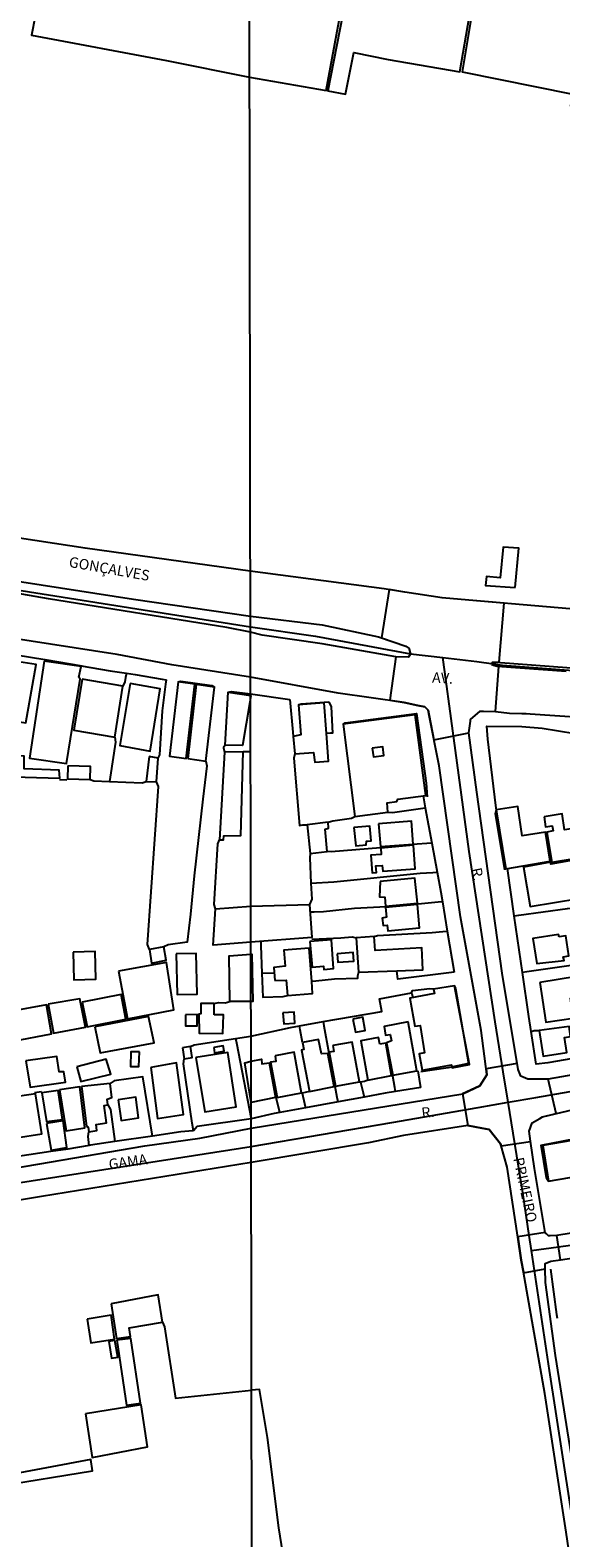
# Model space of a CAD drawing. Extents: x 183123 to 185537, y 1671509 to 1674286.
# Drawn here: x 184036 to 184163, y 1672812 to 1673172 of the extents above; entities that cross this region are included whole.
import ezdxf
from ezdxf.enums import TextEntityAlignment as Align

# ---------------------------------------------------------------- set-up
doc = ezdxf.new("R2010")
doc.units = 0
doc.header["$MEASUREMENT"] = 0
doc.layers.get('0').update_dxf_attribs({"linetype": 'CONTINUOUS'})
for name, color, linetype in [('V-CANTEIRO', 71, 'CONTINUOUS'), ('V-CRUZAMENTO', 1, 'CONTINUOUS'), ('V-EDIFICACAO', 2, 'CONTINUOUS'), ('V-EIXO_DE_LOGRADOURO', 3, 'CONTINUOUS'), ('V-ESCADA', 9, 'CONTINUOUS'), ('V-LOTE', 1, 'CONTINUOUS'), ('V-NOME_DOS_LOGRADOUROS', 7, 'CONTINUOUS'), ('V-QUADRA', 2, 'CONTINUOUS'), ('V-TESTADA', 210, 'CONTINUOUS'), ('V-VALETA', 173, 'CONTINUOUS'), ('X-LIMITE_1000', 7, 'CONTINUOUS')]:
    doc.layers.add(name, color=color, linetype=linetype)

# ---------------------------------------------------------------- blocks, each defined once
blk = doc.blocks.new('872GIIP_img_geo')
at = {"layer": 'V-CANTEIRO'}
blk.add_lwpolyline([(183996.45, 1673044.47), (183996.43, 1673045.07), (183996.91, 1673045.88), (183997.69, 1673046.25), (183999.51, 1673045.97), (184060.97, 1673036.38), (184088.87, 1673032.3), (184105.99, 1673030.24), (184119.4, 1673027.42), (184125.88, 1673025.17), (184126.69, 1673024.6), (184126.74, 1673024.41), (184127.01, 1673023.32), (184126.53, 1673022.59), (184123.55, 1673022.67), (184105.99, 1673025.73), (184091.69, 1673027.82), (184088.87, 1673028.49), (184083.25, 1673029.6), (184040.74, 1673036.44), (184026.57, 1673038.92), (183998.87, 1673043.29), (183998.26, 1673043.39), (183996.89, 1673043.92)], close=True, dxfattribs=at)
blk.add_lwpolyline([(184164.17, 1673019.12), (184147.72, 1673020.34), (184146.83, 1673020.58), (184146.45, 1673020.75), (184146.32, 1673021.04), (184146.57, 1673021.34), (184147.44, 1673021.39), (184182.2, 1673018.73)], dxfattribs=at)
at = {"layer": 'V-CRUZAMENTO'}
for points in [[(184148.1, 1673020.31), (184147.72, 1673020.34), (184146.83, 1673020.58), (184146.45, 1673020.75), (184146.32, 1673021.04), (184146.57, 1673021.34), (184147.44, 1673021.39), (184148.18, 1673021.33), (184149.39, 1673035.42), (184140.94, 1673036.14), (184134.6, 1673036.68), (184125.68, 1673038.08), (184121.92, 1673038.67), (184120.11, 1673027.17), (184125.88, 1673025.17), (184126.69, 1673024.6), (184127.01, 1673023.32), (184126.53, 1673022.59), (184123.55, 1673022.67), (184122.09, 1673012.27), (184125.55, 1673011.78), (184128.81, 1673011.05), (184130.44, 1673010.68), (184131.23, 1673009.89), (184131.48, 1673008.64), (184132.62, 1673002.85), (184140.97, 1673004.49), (184141.31, 1673007.29), (184141.36, 1673007.72), (184143.61, 1673009.69), (184144.41, 1673009.67), (184147.31, 1673009.61)], [(184158.52, 1672912.91), (184161.79, 1672913.68), (184159.87, 1672921.85), (184156.01, 1672921.84), (184154.97, 1672921.84), (184153.31, 1672922.63), (184152.68, 1672924.18), (184152.66, 1672924.22), (184152.44, 1672925.58), (184145.06, 1672924.37), (184145.25, 1672922.94), (184143.52, 1672920.26), (184142.37, 1672919.72), (184139.46, 1672918.35), (184140.68, 1672910.82), (184144.02, 1672910.2), (184145.8, 1672909.87), (184148.48, 1672906.41), (184148.61, 1672905.96), (184155.65, 1672906.99), (184155.63, 1672907.12), (184155.29, 1672909.44), (184156, 1672911.49), (184157.85, 1672912.53)], [(184161.93, 1672884.56), (184160.35, 1672884.47), (184159.9, 1672884.47), (184159.11, 1672885.26), (184152.6, 1672884.27), (184153.45, 1672878.68), (184153.95, 1672875.83), (184153.97, 1672875.71), (184159.16, 1672876.62), (184159.15, 1672877.92), (184160.49, 1672878.47), (184162.77, 1672878.8), (184162.77, 1672878.8)]]:
    blk.add_lwpolyline(points, close=True, dxfattribs=at)
at = {"layer": 'V-EDIFICACAO'}
for points in [[(184064.22, 1673251.2), (184052.16, 1673190.36), (184050.02, 1673190.62), (184047.93, 1673179.21), (184047.93, 1673179.21), (184038.52, 1673180.7), (184037.55, 1673175.43), (184036.68, 1673170.93), (184068.87, 1673164.93), (184088.68, 1673160.95), (184106.9, 1673157.76), (184106.9, 1673157.76), (184106.9, 1673157.76), (184125.07, 1673255.53), (184094.82, 1673261.18), (184092.23, 1673246.6), (184088.56, 1673247.13), (184064.22, 1673251.2)], [(184141.07, 1673175.58), (184154.46, 1673248.74), (184154.46, 1673248.74), (184133.95, 1673252.47), (184134.18, 1673253.93), (184125.5, 1673255.46), (184110.85, 1673175.53), (184107.33, 1673157.65), (184111.52, 1673156.85), (184113.52, 1673166.83), (184121.74, 1673165.15), (184138.76, 1673162.2)], [(184170.86, 1673175.62), (184170.86, 1673175.62), (184182.7, 1673238.73), (184173.44, 1673240.57), (184174.18, 1673245.09), (184174.18, 1673245.09), (184154.82, 1673248.63), (184154.82, 1673248.63), (184141.56, 1673175.58), (184139.31, 1673162.2), (184165.75, 1673156.85), (184165.75, 1673156.85), (184165.19, 1673154.06), (184167.11, 1673153.82)], [(184029.57, 1673022.05), (184027.78, 1673008.09), (184035.38, 1673006.86), (184037.77, 1673020.77), (184029.57, 1673022.05)], [(184039.73, 1673021.63), (184036.19, 1672998.45), (184045.02, 1672997.17), (184048.31, 1673017.32), (184048.01, 1673017.78), (184048.53, 1673020.3), (184039.73, 1673021.63)], [(184048.74, 1673017.32), (184046.82, 1673005.11), (184056.59, 1673003.44), (184058.47, 1673015.65), (184048.74, 1673017.32)], [(184060.22, 1673016.25), (184057.75, 1673001.48), (184065, 1673000.15), (184067.39, 1673015.01), (184060.22, 1673016.25)], [(184071.66, 1673016.68), (184071.66, 1673016.68), (184069.57, 1672998.96), (184073.54, 1672998.4), (184075.59, 1673016.12), (184071.66, 1673016.68), (184071.66, 1673016.68)], [(184073.93, 1672998.36), (184078.24, 1672997.76), (184080.29, 1673015.39), (184075.98, 1673016.03), (184073.93, 1672998.36)], [(184089, 1673013.45), (184088.72, 1673011.81), (184086.98, 1673001.45), (184082.89, 1673001.6), (184083.6, 1673014.17), (184083.6, 1673014.17), (184089, 1673013.45)], [(184107, 1673004.36), (184106.43, 1673011.67), (184100.31, 1673011.15), (184100.31, 1673011.15), (184100.31, 1673011.15), (184100.87, 1673004.03), (184099.1, 1673003.6), (184099.45, 1672999.47), (184103.93, 1672999.81), (184104.23, 1672997.53), (184107.51, 1672997.74)], [(184110.96, 1673006.54), (184110.96, 1673006.54), (184113.8, 1672984.55), (184121.65, 1672985.58), (184121.47, 1672987.83), (184123.8, 1672988.13), (184124.02, 1672988.69), (184130.7, 1672989.55), (184128.16, 1673008.82), (184110.96, 1673006.54), (184110.96, 1673006.54)], [(184029.74, 1672999.09), (184029.61, 1672994.05), (184043.45, 1672993.67), (184043.32, 1672995.63), (184034.91, 1672995.93), (184034.91, 1672998.96), (184029.74, 1672999.09)], [(184064.75, 1672998.83), (184064.02, 1672992.9), (184066.5, 1672992.81), (184066.92, 1672998.49), (184064.75, 1672998.83)], [(184082.68, 1672999.86), (184082.68, 1672999.86), (184081.52, 1672978.94), (184082.42, 1672978.94), (184082.55, 1672979.96), (184086.6, 1672980.05), (184087.16, 1672999.94), (184082.68, 1672999.86), (184082.68, 1672999.86)], [(184117.9, 1673000.84), (184118.24, 1672998.78), (184120.7, 1672999.12), (184120.4, 1673001.19), (184117.9, 1673000.84)], [(184045.37, 1672996.61), (184045.24, 1672993.54), (184050.7, 1672993.41), (184050.75, 1672996.48), (184045.37, 1672996.61)], [(184147.46, 1672986.11), (184147.46, 1672986.11), (184149.75, 1672972.05), (184160.36, 1672973.9), (184159.24, 1672980.8), (184153.68, 1672979.94), (184152.6, 1672986.92), (184147.46, 1672986.11)], [(184158.89, 1672984.46), (184159.24, 1672982.09), (184160.79, 1672982.31), (184161.02, 1672981.12), (184159.54, 1672980.84), (184160.75, 1672973.64), (184166.52, 1672974.59), (184165.36, 1672981.57), (184163.72, 1672981.4), (184163.16, 1672985.15), (184158.89, 1672984.46)], [(184102.42, 1672982.57), (184102.42, 1672982.57), (184103.11, 1672975.75), (184107.16, 1672976.19), (184106.69, 1672981.53), (184107.51, 1672981.75), (184107.42, 1672983.17), (184102.42, 1672982.57), (184102.42, 1672982.57)], [(184113.54, 1672981.88), (184114.02, 1672977.52), (184116.43, 1672977.78), (184116.52, 1672978.64), (184117.68, 1672978.73), (184117.34, 1672982.22), (184113.54, 1672981.88)], [(184119.41, 1672982.82), (184119.92, 1672977.39), (184127.68, 1672977.95), (184127.29, 1672983.43), (184119.41, 1672982.82)], [(184119.97, 1672977), (184120.01, 1672975.5), (184117.59, 1672975.28), (184117.9, 1672971.1), (184118.89, 1672971.18), (184118.8, 1672972.74), (184120.27, 1672972.82), (184120.4, 1672971.49), (184128.16, 1672972.05), (184127.73, 1672977.69), (184119.97, 1672977)], [(184168.51, 1672971.62), (184168.03, 1672974.5), (184160.51, 1672973.19), (184160.41, 1672973.63), (184153.94, 1672972.48), (184155.57, 1672963.08), (184167.13, 1672964.98), (184167.6, 1672963.51), (184182.56, 1672965.75), (184181.31, 1672973.69), (184168.51, 1672971.62)], [(184119.84, 1672969.07), (184119.66, 1672965.37), (184120.91, 1672965.32), (184121.04, 1672963.17), (184128.67, 1672963.86), (184128.07, 1672969.85), (184119.84, 1672969.07)], [(184088.97, 1672963.13), (184102.97, 1672963.58), (184102.97, 1672963.58), (184102.97, 1672963.58), (184103.51, 1672955.68), (184103.51, 1672955.68), (184088.98, 1672954.59), (184079.97, 1672953.85), (184080.57, 1672962.48)], [(184121.09, 1672962.82), (184121.35, 1672960.54), (184120.27, 1672960.32), (184120.48, 1672958.55), (184121.47, 1672958.6), (184121.65, 1672957.26), (184129.15, 1672957.95), (184128.67, 1672963.55), (184121.09, 1672962.82)], [(184123.77, 1672947.75), (184130.01, 1672947.99), (184129.71, 1672953.21), (184118.63, 1672952.56), (184118.37, 1672955.88), (184114.06, 1672955.62), (184114.66, 1672947.39)], [(184162.43, 1672955.84), (184162.33, 1672956.41), (184156.18, 1672955.45), (184157.17, 1672949.5), (184163.64, 1672950.18), (184163.46, 1672951.1), (184164.76, 1672951.31), (184164.02, 1672956.05), (184162.43, 1672955.84)], [(184046.65, 1672952.21), (184046.82, 1672945.55), (184052.03, 1672945.72), (184051.86, 1672952.3), (184046.65, 1672952.21)], [(184064.79, 1672952.85), (184064.79, 1672952.85), (184065.26, 1672949.57), (184068.76, 1672950.25), (184068.21, 1672953.45), (184064.79, 1672952.85), (184064.79, 1672952.85)], [(184094.7, 1672945.45), (184094.7, 1672945.45), (184097.42, 1672945.53), (184097.72, 1672941.83), (184103.71, 1672942.34), (184103.49, 1672945.16), (184102.85, 1672953.12), (184096.82, 1672952.65), (184097.12, 1672948.81), (184094.49, 1672948.51)], [(184103.02, 1672954.76), (184103.58, 1672948.6), (184106.26, 1672948.81), (184106.39, 1672948.03), (184108.67, 1672948.29), (184108.2, 1672955.15), (184103.02, 1672954.76)], [(184109.58, 1672951.79), (184109.75, 1672949.76), (184113.5, 1672950.06), (184113.33, 1672952.09), (184109.58, 1672951.79)], [(184057.45, 1672947.65), (184059.54, 1672936.25), (184070.6, 1672938.42), (184068.85, 1672949.74), (184057.45, 1672947.65)], [(184071.19, 1672951.79), (184071.45, 1672942.05), (184076.15, 1672942.14), (184075.98, 1672951.87), (184075.98, 1672951.87), (184071.19, 1672951.79)], [(184088.98, 1672951.7), (184089.19, 1672951.72), (184089.42, 1672940.37), (184089, 1672940.37), (184083.95, 1672940.37), (184083.8, 1672951.32)], [(184157.86, 1672944.93), (184159.33, 1672935.45), (184165.83, 1672936.44), (184165.15, 1672941.18), (184167.43, 1672941.65), (184166.61, 1672946.35), (184157.86, 1672944.93)], [(184048.74, 1672940.26), (184049.93, 1672934.37), (184059.16, 1672936.2), (184058.05, 1672942.05), (184048.74, 1672940.26)], [(184126.91, 1672941.18), (184126.91, 1672941.18), (184128.03, 1672934.54), (184129.32, 1672934.67), (184130.4, 1672928.16), (184129.06, 1672927.95), (184129.79, 1672924.02), (184136.81, 1672925.26), (184136.96, 1672924.6), (184141.11, 1672925.41), (184137.52, 1672944.14), (184132.55, 1672943.33), (184132.77, 1672942.3)], [(184031.62, 1672938), (184032.3, 1672930.95), (184041.48, 1672932.7), (184040.29, 1672939.62), (184040.29, 1672939.62), (184040.29, 1672939.62), (184040.29, 1672939.62), (184031.62, 1672938)], [(184040.63, 1672939.75), (184041.91, 1672932.83), (184049.55, 1672934.28), (184048.23, 1672941.07), (184040.63, 1672939.75)], [(184080.24, 1672937.23), (184080.24, 1672939.92), (184077.04, 1672939.92), (184077.09, 1672937.44), (184076.57, 1672937.36), (184076.62, 1672932.83), (184082.29, 1672932.79), (184082.42, 1672937.23), (184080.24, 1672937.23)], [(184096.64, 1672937.73), (184096.86, 1672935.1), (184099.49, 1672935.27), (184099.27, 1672937.9), (184096.64, 1672937.73)], [(184051.81, 1672934.37), (184053.05, 1672928.18), (184065.94, 1672930.53), (184064.62, 1672936.84), (184051.81, 1672934.37)], [(184073.37, 1672937.23), (184073.41, 1672934.62), (184076.19, 1672934.58), (184076.19, 1672937.27), (184073.37, 1672937.23)], [(184113.28, 1672936.22), (184113.89, 1672933.08), (184116.26, 1672933.46), (184115.7, 1672936.65), (184113.28, 1672936.22)], [(184126.51, 1672935.53), (184120.78, 1672934.41), (184121.09, 1672932.39), (184122.21, 1672932.52), (184122.47, 1672931.05), (184121.35, 1672930.58), (184122.85, 1672922.82), (184128.54, 1672923.89), (184126.51, 1672935.53), (184126.51, 1672935.53)], [(184157.73, 1672933.46), (184157.73, 1672933.46), (184158.68, 1672927.38), (184164.28, 1672928.2), (184163.77, 1672931.78), (184165.15, 1672932.08), (184164.84, 1672934.45), (184157.73, 1672933.46), (184157.73, 1672933.46)], [(184101.3, 1672930.66), (184101.64, 1672928.94), (184101.08, 1672928.76), (184102.98, 1672918.94), (184108.8, 1672920.1), (184107.33, 1672928.03), (184105.78, 1672927.9), (184105.14, 1672931.35), (184101.3, 1672930.66)], [(184108.54, 1672929.89), (184108.76, 1672928.51), (184107.68, 1672928.29), (184109.19, 1672920.19), (184114.84, 1672921.26), (184113.11, 1672930.7), (184108.54, 1672929.89)], [(184119.71, 1672930.23), (184119.41, 1672931.78), (184115.18, 1672931.01), (184116.9, 1672921.65), (184122.47, 1672922.73), (184121.13, 1672930.45), (184119.71, 1672930.23)], [(184035.38, 1672926.26), (184036.4, 1672919.98), (184044.81, 1672921.18), (184044.38, 1672923.65), (184043.27, 1672923.65), (184042.72, 1672927.28), (184035.38, 1672926.26)], [(184062.4, 1672928.43), (184060.39, 1672928.43), (184060.31, 1672924.93), (184062.31, 1672924.93), (184062.4, 1672928.43), (184062.4, 1672928.43)], [(184072.65, 1672929.37), (184073.07, 1672926.73), (184074.99, 1672927.03), (184074.57, 1672929.67), (184072.65, 1672929.37)], [(184075.89, 1672927.07), (184077.98, 1672914.05), (184085.45, 1672915.24), (184083.49, 1672928.26), (184075.89, 1672927.07)], [(184080.12, 1672929.46), (184080.29, 1672928.18), (184082.59, 1672928.52), (184082.38, 1672929.84), (184080.12, 1672929.46)], [(184094.75, 1672927.43), (184094.92, 1672926.13), (184093.63, 1672925.92), (184095.26, 1672917.51), (184101.08, 1672918.59), (184099.32, 1672928.29), (184094.75, 1672927.43)], [(184158.59, 1672906.05), (184159.93, 1672897.55), (184288.31, 1672919.67), (184286.72, 1672928.12), (184158.59, 1672906.05)], [(184047.46, 1672924.85), (184048.48, 1672921.31), (184055.57, 1672923.1), (184054.46, 1672926.68), (184047.46, 1672924.85)], [(184065.13, 1672924.64), (184066.75, 1672912.51), (184072.9, 1672913.41), (184071.24, 1672925.79), (184065.13, 1672924.64)], [(184089.02, 1672926.15), (184091.51, 1672926.67), (184091.59, 1672925.55), (184093.38, 1672925.75), (184094.86, 1672917.53), (184089.03, 1672916.33), (184087.56, 1672925.74)], [(184043.4, 1672919.3), (184044.94, 1672909.52), (184049.42, 1672910.25), (184048.23, 1672920.07), (184048.23, 1672920.07), (184048.23, 1672920.07), (184048.23, 1672920.07), (184043.4, 1672919.3)], [(184048.61, 1672920.15), (184049.81, 1672910.68), (184050.19, 1672910.42), (184050.32, 1672909.35), (184052.24, 1672909.61), (184052.11, 1672911.06), (184054.54, 1672911.44), (184053.99, 1672915.58), (184054.89, 1672915.76), (184054.72, 1672917.12), (184055.87, 1672917.51), (184055.48, 1672920.88), (184048.61, 1672920.15)], [(184031.75, 1672917.51), (184033.07, 1672907.9), (184039.18, 1672908.84), (184037.68, 1672918.4), (184031.75, 1672917.51)], [(184039.18, 1672918.62), (184040.24, 1672911.79), (184044.09, 1672912.25), (184043.02, 1672919.21), (184039.18, 1672918.62)], [(184057.32, 1672916.95), (184058.05, 1672912.04), (184062.23, 1672912.68), (184061.59, 1672917.55), (184057.32, 1672916.95)], [(184040.29, 1672911.27), (184041.35, 1672904.95), (184045.15, 1672905.55), (184044.21, 1672911.91), (184040.29, 1672911.27)], [(184055.65, 1672868.24), (184056.94, 1672860), (184060.27, 1672860.51), (184059.97, 1672862.52), (184067.95, 1672863.89), (184066.92, 1672870.46), (184066.92, 1672870.46), (184066.92, 1672870.46), (184055.65, 1672868.24)], [(184049.98, 1672864.61), (184050.87, 1672858.94), (184056.47, 1672859.87), (184055.65, 1672865.59), (184049.98, 1672864.61)], [(184055.1, 1672859.28), (184055.74, 1672855.31), (184057.28, 1672855.56), (184056.59, 1672859.53), (184055.1, 1672859.28)], [(184057.06, 1672859.62), (184059.37, 1672844.12), (184062.66, 1672844.59), (184060.39, 1672860), (184057.06, 1672859.62)], [(184049.59, 1672842.03), (184051.17, 1672831.61), (184064.36, 1672834.13), (184062.83, 1672844.21), (184049.59, 1672842.03)], [(184028.38, 1672826.92), (184028.38, 1672826.92), (184028.63, 1672824.74), (184051.21, 1672828.45), (184050.83, 1672831.14), (184028.38, 1672826.92), (184028.38, 1672826.92)]]:
    blk.add_lwpolyline(points, close=True, dxfattribs=at)
at = {"layer": 'V-EIXO_DE_LOGRADOURO'}
for points in [[(183999.05, 1673044.06), (184088.87, 1673029.78)], [(184088.87, 1673029.78), (184104.35, 1673027.6), (184127.01, 1673023.32)], [(184127.01, 1673023.32), (184134.77, 1673022.5)], [(184134.77, 1673022.5), (184142.85, 1673021.56)], [(184136.73, 1673007.92), (184135.23, 1673019.07), (184134.77, 1673022.5)], [(184142.85, 1673021.56), (184146.85, 1673020.95)], [(184146.85, 1673020.95), (184148.96, 1673020.67), (184180.5, 1673018.27), (184212.12, 1673017.18), (184243.41, 1673017.75), (184272.48, 1673017.5)], [(184149.14, 1672923.64), (184147.21, 1672935.55), (184140.98, 1672976.19), (184136.73, 1673007.92)], [(184156.87, 1672917.51), (184285.1, 1672939.94)], [(184150.32, 1672916.37), (184149.14, 1672923.64)], [(184143.17, 1672915.12), (184150.32, 1672916.37)], [(184150.32, 1672916.37), (184156.87, 1672917.51)], [(184151.92, 1672906.51), (184150.32, 1672916.37)], [(184089.05, 1672905.84), (184122.55, 1672911.51), (184143.17, 1672915.12)], [(184008.06, 1672893.32), (184031.49, 1672896.79), (184089.05, 1672905.84)], [(184155.35, 1672884.58), (184153.91, 1672894.28), (184151.92, 1672906.51)], [(184162.32, 1672881.91), (184180.02, 1672884.32), (184195.5, 1672887.47), (184290.78, 1672903.28)], [(184155.88, 1672881.03), (184155.35, 1672884.58)], [(184155.88, 1672881.03), (184162.32, 1672881.91)], [(184156.59, 1672876.23), (184155.88, 1672881.03)], [(184192.56, 1672648.12), (184191.98, 1672651.2), (184173.22, 1672767.94), (184160.14, 1672852.38), (184156.59, 1672876.23)]]:
    blk.add_lwpolyline(points, dxfattribs=at)
at = {"layer": 'V-ESCADA'}
blk.add_lwpolyline([(184151.95, 1673039.14), (184152.87, 1673048.53), (184152.87, 1673048.53), (184149.15, 1673048.8), (184149.15, 1673048.8), (184148.42, 1673041.47), (184145.17, 1673041.84), (184145.17, 1673041.84), (184144.89, 1673039.64), (184151.95, 1673039.14)], close=True, dxfattribs=at)
at = {"layer": 'V-LOTE'}
for points in [[(184029.64, 1673023.68), (184039.86, 1673022.03)], [(184048.53, 1673020.48), (184055.48, 1673019.28), (184059.33, 1673018.74)], [(184059.33, 1673018.74), (184059.12, 1673017.74), (184058.9, 1673016.64), (184058.47, 1673015.65)], [(184059.33, 1673018.74), (184061.38, 1673018.46), (184067.87, 1673017.29), (184068.87, 1673017.11)], [(184066.92, 1672998.49), (184067.28, 1672999.27), (184067.9, 1673009.72), (184068.74, 1673016.11), (184068.87, 1673017.11)], [(184088.89, 1673013.84), (184098.23, 1673012.46)], [(184098.23, 1673012.46), (184098.97, 1673004.66), (184099.1, 1673003.6)], [(184106.48, 1673011.83), (184107.56, 1673011.87)], [(184107.56, 1673011.87), (184108.1, 1673010.71), (184108.45, 1673004.41), (184108, 1673004.39), (184107, 1673004.36)], [(184147.51, 1672986.08), (184147.38, 1672987.15), (184145.45, 1673002.96), (184145.23, 1673006.11), (184153.59, 1673005.99), (184158.42, 1673005.64), (184166.22, 1673004.37), (184167.22, 1673004.21)], [(184056.59, 1673003.44), (184056.7, 1673002.25), (184055.47, 1672993.92), (184055.31, 1672992.88)], [(184082.89, 1673001.6), (184082.48, 1673000.97), (184082.49, 1673000.91), (184082.68, 1672999.86)], [(184087.24, 1673000.06), (184088.91, 1673000.07)], [(184099.45, 1672999.47), (184099.26, 1672998.45), (184100.56, 1672982.42), (184101.37, 1672982.59), (184102.42, 1672982.57)], [(184078.24, 1672997.76), (184078.51, 1672996.66), (184077.51, 1672988.66), (184075.49, 1672970.4), (184074.63, 1672961.21), (184073.8, 1672954.54), (184069.24, 1672953.89), (184068.21, 1672953.45)], [(184045.11, 1672993.23), (184043.34, 1672993.31)], [(184050.7, 1672993.41), (184051.52, 1672993.03), (184055.31, 1672992.88)], [(184055.31, 1672992.88), (184063.04, 1672992.58), (184064.02, 1672992.9)], [(184064.79, 1672952.85), (184064.37, 1672953.97), (184066.97, 1672991.72), (184066.5, 1672992.81)], [(184130.04, 1672989.46), (184130.56, 1672986.61)], [(184107.42, 1672983.17), (184108.51, 1672983.54), (184112.97, 1672984.11), (184113.8, 1672984.55)], [(184121.65, 1672985.58), (184122.77, 1672985.53), (184130.56, 1672986.61)], [(184130.56, 1672986.61), (184132.11, 1672978.17)], [(184080.57, 1672962.48), (184080.2, 1672963.52), (184081.09, 1672978), (184081.52, 1672978.94)], [(184132.11, 1672978.17), (184127.41, 1672977.85)], [(184132.11, 1672978.17), (184133.37, 1672971.27)], [(184103.11, 1672975.75), (184103.02, 1672974.7), (184103.31, 1672968.61)], [(184119.91, 1672977.07), (184108.14, 1672976.13), (184107.16, 1672976.19)], [(184103.31, 1672968.61), (184108.72, 1672968.93), (184129.31, 1672971.06), (184132.36, 1672971.22), (184133.37, 1672971.27)], [(184133.37, 1672971.27), (184134.24, 1672966.5), (184134.63, 1672964.21)], [(184151.78, 1672960.82), (184150.16, 1672972.12)], [(184103.31, 1672968.61), (184103.49, 1672964.85), (184102.97, 1672963.58)], [(184121.26, 1672963.03), (184113.71, 1672962.56), (184106.32, 1672961.77), (184104.1, 1672961.71), (184103.1, 1672961.69)], [(184134.63, 1672964.21), (184133.61, 1672964.11), (184128.84, 1672963.66)], [(184134.63, 1672964.21), (184135.81, 1672957.21)], [(184151.78, 1672960.82), (184152.83, 1672960.97), (184164.49, 1672962.58), (184165.62, 1672962.69)], [(184153.71, 1672947.33), (184151.78, 1672960.82)], [(184165.89, 1672959.8), (184167.54, 1672949.33), (184154.79, 1672947.48), (184153.71, 1672947.33)], [(184103.53, 1672955.27), (184110.43, 1672955.58), (184113.11, 1672955.83), (184114.06, 1672955.62)], [(184118.37, 1672955.88), (184119.17, 1672956.14), (184132.2, 1672956.84), (184134.75, 1672957.1), (184135.81, 1672957.21)], [(184135.81, 1672957.21), (184137.46, 1672947.43)], [(184091.32, 1672954.76), (184091.36, 1672953.71), (184091.63, 1672947.19)], [(184091.63, 1672947.19), (184094.58, 1672947.27)], [(184091.63, 1672947.19), (184091.87, 1672941.44), (184096.72, 1672941.61), (184097.72, 1672941.83)], [(184114.66, 1672947.39), (184114.42, 1672946.47), (184114.43, 1672945.9), (184108.91, 1672945.7), (184104.49, 1672945.26), (184103.49, 1672945.16)], [(184137.46, 1672947.43), (184124.03, 1672945.77), (184123.77, 1672947.75)], [(184155.77, 1672933.25), (184155.22, 1672936.8), (184153.71, 1672947.33)], [(184106.22, 1672935.6), (184120.16, 1672938.05), (184119.67, 1672941.08), (184127.31, 1672942.5)], [(184127.31, 1672942.5), (184127.49, 1672943.05), (184131.65, 1672943.49), (184132.47, 1672943.42)], [(184127.31, 1672942.5), (184127.35, 1672942.31), (184127.57, 1672941.31)], [(184080.24, 1672939.92), (184081.26, 1672940.16), (184082.86, 1672940.11), (184083.95, 1672940.37)], [(184089.01, 1672932.1), (184098.39, 1672934.23), (184100.59, 1672934.61)], [(184100.59, 1672934.61), (184106.22, 1672935.6)], [(184101.3, 1672930.66), (184100.77, 1672933.61), (184100.59, 1672934.61)], [(184106.22, 1672935.6), (184106.4, 1672934.59), (184107.57, 1672928.06)], [(184074.57, 1672929.67), (184075.45, 1672930.09), (184085.31, 1672931.55)], [(184085.31, 1672931.55), (184089.01, 1672932.1)], [(184085.31, 1672931.55), (184085.52, 1672930.51), (184089.04, 1672912.45)], [(184155.77, 1672933.25), (184156.51, 1672933.49), (184157.73, 1672933.46)], [(184171.7, 1672927.85), (184159.73, 1672925.81), (184156.99, 1672925.46), (184155.77, 1672933.25)], [(184075.28, 1672909.58), (184075.01, 1672911.41), (184072.93, 1672925.5), (184073.07, 1672926.73)], [(184129.47, 1672919.88), (184128.86, 1672923.86)], [(184065.51, 1672908.29), (184063.23, 1672922.43), (184056.37, 1672921.45), (184055.48, 1672920.88)], [(184109.77, 1672916.46), (184109.57, 1672917.49), (184109.07, 1672920.11)], [(184116.9, 1672921.65), (184116.07, 1672921.32), (184115.08, 1672921.15), (184115.71, 1672918.59), (184115.96, 1672917.58)], [(184123.47, 1672918.9), (184123.3, 1672919.9), (184122.86, 1672922.56)], [(184129.47, 1672919.88), (184123.47, 1672918.9)], [(184037.43, 1672918.71), (184039.04, 1672918.93)], [(184095.87, 1672913.95), (184095.63, 1672914.95), (184095.04, 1672917.39)], [(184102.98, 1672918.94), (184101.96, 1672918.66), (184101.17, 1672918.57), (184101.77, 1672916.08), (184102.01, 1672915.06)], [(184109.77, 1672916.46), (184102.01, 1672915.06)], [(184115.96, 1672917.58), (184109.77, 1672916.46)], [(184123.47, 1672918.9), (184121.03, 1672918.5), (184115.96, 1672917.58)], [(184054.89, 1672915.76), (184055.55, 1672914.65), (184056.58, 1672906.99)], [(184095.87, 1672913.95), (184094.51, 1672913.7), (184089.04, 1672912.39)], [(184102.01, 1672915.06), (184095.87, 1672913.95)], [(184050.46, 1672906.09), (184050.2, 1672908.17), (184050.32, 1672909.35)], [(184075.28, 1672909.58), (184074.17, 1672909.47), (184072.32, 1672909.28), (184065.51, 1672908.29)], [(184089.04, 1672912.39), (184076.17, 1672910.55), (184075.28, 1672909.58)], [(184050.46, 1672906.09), (184045.35, 1672905.17)], [(184056.58, 1672906.99), (184050.72, 1672906.14), (184050.46, 1672906.09)], [(184065.51, 1672908.29), (184056.58, 1672906.99)], [(184041.33, 1672904.61), (184033.44, 1672903.46)], [(184067.95, 1672863.89), (184068.43, 1672862.77), (184071.02, 1672845.76), (184089.13, 1672847.65)], [(184089.21, 1672791.57), (184099.04, 1672793.47), (184095.65, 1672814.81), (184092.93, 1672836.39), (184091, 1672847.81), (184089.13, 1672847.65)]]:
    blk.add_lwpolyline(points, dxfattribs=at)
at = {"layer": 'V-QUADRA'}
for points in [[(184177.98, 1673032.97), (184140.94, 1673036.14), (184134.6, 1673036.68), (184125.68, 1673038.08), (184120.78, 1673038.85), (184088.85, 1673043.1), (184049.49, 1673048.55), (184010.8, 1673054.46)], [(184012.6, 1672897.24), (184063.71, 1672905.96), (184076.81, 1672907.83), (184089.04, 1672910.16), (184139.5, 1672918.37), (184142.37, 1672919.72), (184143.52, 1672920.26), (184145.25, 1672922.94), (184145.24, 1672923.03), (184143.84, 1672933.49), (184138.95, 1672960.59), (184133.83, 1672996.66), (184131.48, 1673008.64), (184131.23, 1673009.89), (184130.44, 1673010.68), (184128.81, 1673011.05), (184125.55, 1673011.78), (184109.79, 1673013.99), (184088.89, 1673017.81), (184070.15, 1673020.71), (184057.12, 1673023.19), (184030.99, 1673027.24)], [(184199.24, 1672928.77), (184159.87, 1672921.85), (184156.01, 1672921.84), (184154.97, 1672921.84), (184153.31, 1672922.63), (184152.68, 1672924.18), (184152.66, 1672924.22), (184148.89, 1672947.15), (184142.82, 1672990.31), (184140.97, 1673004.49), (184141.31, 1673007.29), (184141.36, 1673007.72), (184143.61, 1673009.69), (184144.41, 1673009.67), (184147.31, 1673009.61), (184150.62, 1673009.22), (184153.58, 1673009.1), (184154.58, 1673009.1), (184155.58, 1673009.03), (184174.4, 1673007.76)], [(184202.84, 1672891.16), (184162.35, 1672884.63), (184161.93, 1672884.56), (184160.35, 1672884.47), (184159.9, 1672884.47), (184159.25, 1672885.12), (184159.11, 1672885.26), (184156.59, 1672900.54), (184155.63, 1672907.12), (184155.29, 1672909.44), (184156, 1672911.49), (184157.85, 1672912.53), (184158.52, 1672912.91), (184168.92, 1672915.35)], [(184169.14, 1672780.07), (184164.17, 1672813.78), (184159.05, 1672846.86), (184153.95, 1672875.83), (184153.45, 1672878.68), (184152.61, 1672884.19), (184150.06, 1672900.89), (184148.61, 1672905.96), (184148.48, 1672906.41), (184145.8, 1672909.87), (184144.02, 1672910.2), (184140.68, 1672910.82), (184125.39, 1672908.45), (184117.03, 1672906.72), (184089.05, 1672901.99), (184039.08, 1672893.9), (184012.88, 1672889.47)], [(184175.51, 1672768.66), (184161.59, 1672855.94), (184159.19, 1672873.35), (184159.16, 1672876.62), (184159.15, 1672877.92), (184160.49, 1672878.47), (184162.77, 1672878.8), (184174.52, 1672880.52), (184189.22, 1672883.28), (184220.47, 1672888.57), (184222.47, 1672888.91), (184240.71, 1672891.9), (184291.23, 1672900.57), (184293.59, 1672900.97), (184294.86, 1672900.1), (184294.92, 1672899.67), (184296.04, 1672891.36), (184302.39, 1672858.67), (184313.61, 1672795.26)]]:
    blk.add_lwpolyline(points, dxfattribs=at)
at = {"layer": 'V-TESTADA'}
for points in [[(184039.86, 1673022.03), (184048.67, 1673020.46)], [(184071.66, 1673016.68), (184072.32, 1673016.85), (184079.71, 1673015.76), (184080.29, 1673015.39)], [(184083.6, 1673014.17), (184084.34, 1673014.4), (184088.89, 1673013.84)], [(184100.31, 1673011.15), (184100.99, 1673011.41), (184106.56, 1673011.83)], [(184110.96, 1673006.54), (184111.46, 1673006.9), (184128.45, 1673009.14), (184130.75, 1672992.5), (184130.97, 1672989.27)], [(184149.53, 1672971.8), (184147.31, 1672985.15), (184147.51, 1672986.08)], [(184137.43, 1672944.2), (184137.78, 1672943.53), (184140.86, 1672925.61), (184136.03, 1672924.62), (184129.46, 1672923.6)], [(184159.93, 1672897.55), (184159.43, 1672898.31), (184158.21, 1672906.14), (184174.15, 1672909.22), (184198.08, 1672913.16), (184230.12, 1672918.84), (184287.17, 1672928.38), (184288.43, 1672920.47), (184288.31, 1672919.67)], [(184045.43, 1672905.18), (184041.33, 1672904.61)]]:
    blk.add_lwpolyline(points, dxfattribs=at)
at = {"layer": 'V-VALETA'}
for points in [[(184160.44, 1672876.51), (184161.86, 1672865.76)], [(184161.86, 1672865.76), (184161.98, 1672864.88)]]:
    blk.add_lwpolyline(points, dxfattribs=at)
at = {"layer": 'X-LIMITE_1000'}
blk.add_line((184091.05, 1671512.66), (184087.06, 1674284), dxfattribs=at)
at = {"layer": 'V-NOME_DOS_LOGRADOUROS'}
for s, rotation, p in [('GONÇALVES', 350, (184045.31, 1673043.35)), ('AV.', 357, (184132.09, 1673015.69)), ('R.', 282, (184140.7, 1672971.88)), ('R.', 7, (184129.89, 1672911.79)), ('GAMA', 8, (184055.37, 1672899.52)), ('PRIMEIRO', 282, (184150.76, 1672902.78))]:
    blk.add_text(s, height=2.5, rotation=rotation, dxfattribs=at).set_placement(p, align=Align.BOTTOM_LEFT)

msp = doc.modelspace()

# ---------------------------------------------------------------- block references
at = {"linetype": 'Continuous'}
msp.add_blockref('872GIIP_img_geo', (0, 0), dxfattribs=at)

doc.saveas('drawing.dxf')
